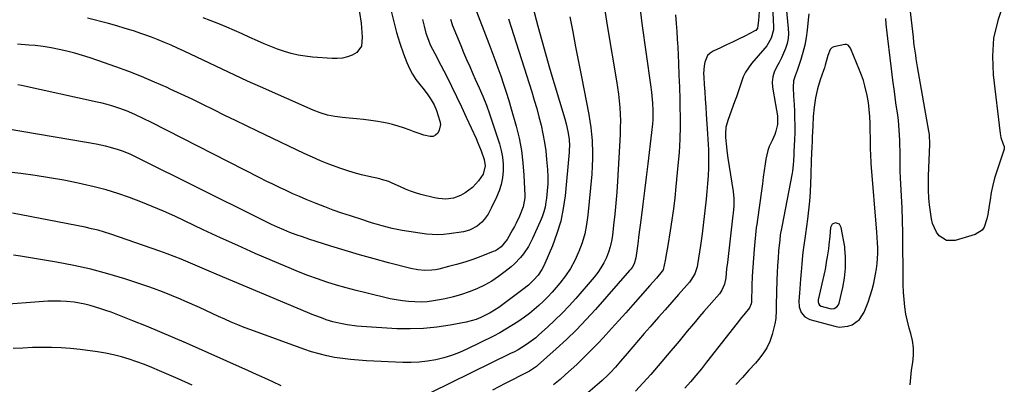
# Model space of a CAD drawing. Units: inches. Extents: x 1836084 to 1841419, y 442232 to 447554.
# Drawn here: x 1840907 to 1841399, y 444375 to 444557 of the extents above; entities that cross this region are included whole.
import ezdxf

# ---------------------------------------------------------------- set-up
doc = ezdxf.new("R2010")
doc.units = ezdxf.units.IN
doc.header["$MEASUREMENT"] = 0
for name, color, linetype in [('1', 7, 'Continuous'), ('7', 7, 'Continuous'), ('8', 7, 'Continuous')]:
    doc.layers.add(name, color=color, linetype=linetype)

msp = doc.modelspace()

# ---------------------------------------------------------------- linework, layer by layer
at = {"layer": '1', "color": 18}
for points in [[(1841309.85, 444534.53, 1964), (1841309.42, 444533.16, 1964), (1841308.96, 444531.8, 1964), (1841307.32, 444527.14, 1964), (1841305.95, 444522.66, 1964), (1841304.93, 444518.09, 1964), (1841304.24, 444513.45, 1964), (1841303.84, 444508.78, 1964), (1841303.6, 444504.04, 1964), (1841303.46, 444501.24, 1964), (1841303.32, 444498.43, 1964), (1841303.2, 444495.62, 1964), (1841303.14, 444494.22, 1964), (1841302.95, 444489.81, 1964), (1841302.84, 444487.18, 1964), (1841302.74, 444484.54, 1964), (1841302.65, 444481.91, 1964), (1841302.56, 444479.28, 1964), (1841302.44, 444475.46, 1964), (1841302.22, 444470.92, 1964), (1841301.92, 444466.39, 1964), (1841301.49, 444461.87, 1964), (1841300.97, 444457.36, 1964), (1841300, 444449.98, 1964), (1841299.49, 444446.56, 1964), (1841298.8, 444442.01, 1964), (1841298.5, 444439.09, 1964), (1841298.13, 444435.02, 1964), (1841297.79, 444430.94, 1964), (1841297.49, 444427.26, 1964), (1841297.29, 444424.94, 1964), (1841296.9, 444420.31, 1964), (1841296.56, 444416.43, 1964), (1841296.73, 444413.46, 1964), (1841297.74, 444410.66, 1964), (1841299.59, 444408.44, 1964), (1841302.16, 444407.12, 1964), (1841314.57, 444403.69, 1964), (1841316.82, 444403.32, 1964), (1841321.21, 444403.7, 1964), (1841323.37, 444404.44, 1964), (1841326.96, 444407.07, 1964), (1841329.31, 444410.85, 1964), (1841331.24, 444415.85, 1964), (1841332.34, 444418.96, 1964), (1841333.32, 444422.11, 1964), (1841334.12, 444425.31, 1964), (1841335.05, 444429.89, 1964), (1841335.45, 444432.48, 1964), (1841335.77, 444435.08, 1964), (1841335.96, 444437.69, 1964), (1841336.06, 444440.31, 1964), (1841336.06, 444442.94, 1964), (1841336, 444445.57, 1964), (1841335.87, 444448.19, 1964), (1841335.69, 444450.81, 1964), (1841332.82, 444485.27, 1964), (1841332.73, 444486.43, 1964), (1841332.6, 444488.75, 1964), (1841332.46, 444493.4, 1964), (1841332.44, 444494.56, 1964), (1841332.26, 444505.3, 1964), (1841332.13, 444508.84, 1964), (1841331.87, 444512.37, 1964), (1841331.43, 444515.88, 1964), (1841330.79, 444519.36, 1964), (1841329.69, 444524.11, 1964), (1841328.93, 444526.8, 1964), (1841328.02, 444529.45, 1964), (1841327, 444532.06, 1964), (1841322.4, 444543.02, 1964), (1841321.27, 444544.52, 1964), (1841320.46, 444544.91, 1964), (1841319.57, 444544.91, 1964), (1841314.09, 444543.63, 1964), (1841313.37, 444543.33, 1964), (1841312.27, 444542.35, 1964), (1841311.14, 444539.26, 1964), (1841309.85, 444534.53, 1964)], [(1841307, 444414.27, 1962), (1841307.85, 444413.81, 1962), (1841312.2, 444412.6, 1962), (1841312.94, 444412.49, 1962), (1841314.37, 444412.67, 1962), (1841315.65, 444413.4, 1962), (1841316.5, 444414.53, 1962), (1841316.76, 444415.23, 1962), (1841318.58, 444423.08, 1962), (1841319.46, 444427.88, 1962), (1841319.88, 444432.75, 1962), (1841320.02, 444436.66, 1962), (1841320.01, 444438.63, 1962), (1841319.7, 444442.55, 1962), (1841319.55, 444443.53, 1962), (1841317.87, 444453.17, 1962), (1841316.89, 444454.88, 1962), (1841315.03, 444455.55, 1962), (1841313.25, 444454.85, 1962), (1841312.41, 444453.13, 1962), (1841312.07, 444448.87, 1962), (1841311.7, 444444.56, 1962), (1841311.42, 444442.42, 1962), (1841310.73, 444438.55, 1962), (1841310.48, 444436.77, 1962), (1841309.76, 444432.22, 1962), (1841309.61, 444431.5, 1962), (1841306.29, 444417.02, 1962), (1841306.22, 444416.02, 1962), (1841306.45, 444415.05, 1962), (1841307, 444414.27, 1962)]]:
    msp.add_polyline3d(points, dxfattribs=at)
at = {"layer": '7', "color": 18}
for points in [[(1841399.22, 444565.7, 1968), (1841396.15, 444556.95, 1968), (1841394.06, 444548.05, 1968), (1841393.43, 444538.93, 1968), (1841393.78, 444529.66, 1968), (1841397.32, 444500.27, 1968), (1841397.7, 444498.29, 1968), (1841398.91, 444494.89, 1968), (1841399.42, 444493.7, 1968), (1841399.33, 444492.61, 1968), (1841399.27, 444492.4, 1968), (1841395.63, 444481.41, 1968), (1841394.56, 444477.88, 1968), (1841393.63, 444474.31, 1968), (1841392.89, 444470.7, 1968), (1841392.28, 444467.06, 1968), (1841391.88, 444464.21, 1968), (1841391.15, 444459.75, 1968), (1841390.7, 444457.53, 1968), (1841389.39, 444453.4, 1968), (1841388.27, 444451.77, 1968), (1841384.82, 444449.65, 1968), (1841374.76, 444446.67, 1968), (1841370.49, 444446.67, 1968), (1841366.9, 444448.99, 1968), (1841365.51, 444450.93, 1968), (1841363.57, 444455.2, 1968), (1841363.03, 444457.53, 1968), (1841362.03, 444464.46, 1968), (1841361.8, 444466.27, 1968), (1841361.62, 444468.08, 1968), (1841361.44, 444471.72, 1968), (1841361.41, 444475.37, 1968), (1841361.45, 444477.19, 1968), (1841361.5, 444479.01, 1968), (1841362.1, 444494.82, 1968), (1841361.91, 444499.79, 1968), (1841361.67, 444501.43, 1968), (1841356.02, 444533.62, 1968), (1841355.37, 444537.6, 1968), (1841355.07, 444539.59, 1968), (1841354.79, 444541.59, 1968), (1841354.39, 444544.6, 1968), (1841354.21, 444546.07, 1968), (1841353.94, 444548.53, 1968), (1841350.09, 444581.37, 1968)], [(1841289.21, 444574.09, 1968), (1841291.3, 444552.9, 1968), (1841291.37, 444550.34, 1968), (1841291.21, 444547.81, 1968), (1841290.69, 444545.33, 1968), (1841289.94, 444542.88, 1968), (1841288.95, 444540.48, 1968), (1841287.88, 444538.12, 1968), (1841286.69, 444535.82, 1968), (1841285.42, 444533.55, 1968), (1841284.25, 444531.03, 1968), (1841283.52, 444528.59, 1968), (1841283.33, 444526.06, 1968), (1841283.49, 444523.46, 1968), (1841284.95, 444514.86, 1968), (1841285.43, 444512, 1968), (1841285.87, 444509.13, 1968), (1841285.87, 444504.85, 1968), (1841285.05, 444501.38, 1968), (1841284.53, 444499.8, 1968), (1841283.2, 444496.73, 1968), (1841281.83, 444493.78, 1968), (1841281.07, 444491.73, 1968), (1841280.11, 444487.47, 1968), (1841279.77, 444485.1, 1968), (1841279.3, 444481.73, 1968), (1841278.83, 444478.35, 1968), (1841278.36, 444474.98, 1968), (1841277.9, 444471.61, 1968), (1841275.92, 444457.15, 1968), (1841275.53, 444454.68, 1968), (1841275.34, 444453.19, 1968), (1841274.28, 444442.41, 1968), (1841273.88, 444437.85, 1968), (1841273.55, 444433.29, 1968), (1841273.31, 444428.73, 1968), (1841273.13, 444424.16, 1968), (1841272.9, 444415.8, 1968), (1841272.83, 444415.02, 1968), (1841271.9, 444412.89, 1968), (1841269.05, 444409.39, 1968), (1841267.94, 444408.02, 1968), (1841265.75, 444405.24, 1968), (1841250.47, 444385.68, 1968), (1841247.84, 444382.38, 1968), (1841245.15, 444379.11, 1968), (1841242.4, 444375.91, 1968), (1841239.61, 444372.75, 1968)], [(1841134.46, 444563.5, 1986), (1841141.42, 444545.36, 1986), (1841142.96, 444541.31, 1986), (1841144.48, 444537.26, 1986), (1841145.98, 444533.2, 1986), (1841147.46, 444529.13, 1986), (1841148.88, 444525.04, 1986), (1841150.24, 444520.94, 1986), (1841151.51, 444516.8, 1986), (1841152.72, 444512.65, 1986), (1841155.15, 444503.95, 1986), (1841156.62, 444497.88, 1986), (1841157.81, 444491.77, 1986), (1841158.57, 444485.59, 1986), (1841159.06, 444479.37, 1986), (1841159.49, 444469.18, 1986), (1841159.49, 444468.02, 1986), (1841158.71, 444463.47, 1986), (1841156.89, 444458.82, 1986), (1841155.23, 444455.36, 1986), (1841154.33, 444453.66, 1986), (1841153.41, 444451.98, 1986), (1841150.65, 444447.16, 1986), (1841147.7, 444443.52, 1986), (1841145.81, 444442.13, 1986), (1841144.78, 444441.58, 1986), (1841143.71, 444441.1, 1986), (1841137.42, 444438.68, 1986), (1841133.44, 444437.23, 1986), (1841129.44, 444435.89, 1986), (1841125.39, 444434.68, 1986), (1841121.3, 444433.58, 1986), (1841116.55, 444432.39, 1986), (1841114.81, 444432.03, 1986), (1841113.06, 444431.76, 1986), (1841109.52, 444431.62, 1986), (1841105.98, 444431.92, 1986), (1841102.5, 444432.62, 1986), (1841091.38, 444435.52, 1986), (1841084.11, 444437.48, 1986), (1841076.86, 444439.51, 1986), (1841069.65, 444441.66, 1986), (1841062.45, 444443.88, 1986), (1841051.39, 444447.39, 1986), (1841048.21, 444448.44, 1986), (1841045.06, 444449.56, 1986), (1841041.95, 444450.76, 1986), (1841038.85, 444452.02, 1986), (1841035.78, 444453.35, 1986), (1841032.74, 444454.72, 1986), (1841029.71, 444456.15, 1986), (1841026.71, 444457.62, 1986), (1840965.73, 444488.1, 1986), (1840961.98, 444489.85, 1986), (1840958.16, 444491.4, 1986), (1840956.21, 444492.09, 1986), (1840952.26, 444493.27, 1986), (1840949.63, 444493.91, 1986), (1840944.95, 444494.89, 1986), (1840940.26, 444495.75, 1986), (1840900.08, 444502.53, 1986)], [(1841163.31, 444564.15, 1982), (1841166.02, 444554.03, 1982), (1841167.98, 444546.81, 1982), (1841170, 444539.61, 1982), (1841172.07, 444532.42, 1982), (1841174.19, 444525.24, 1982), (1841179.48, 444507.62, 1982), (1841180.19, 444505.12, 1982), (1841181.09, 444501.34, 1982), (1841181.64, 444497.5, 1982), (1841181.81, 444493.94, 1982), (1841181.77, 444492.41, 1982), (1841181.67, 444490.87, 1982), (1841179.64, 444469.13, 1982), (1841178.74, 444462.69, 1982), (1841177.45, 444456.34, 1982), (1841175.59, 444450.14, 1982), (1841173.35, 444444.04, 1982), (1841169.6, 444435.13, 1982), (1841168.88, 444433.59, 1982), (1841168.07, 444432.1, 1982), (1841166.12, 444429.33, 1982), (1841163.9, 444426.74, 1982), (1841161.32, 444424.29, 1982), (1841158.56, 444422.06, 1982), (1841148.57, 444414.63, 1982), (1841146.47, 444413.14, 1982), (1841144.33, 444411.73, 1982), (1841142.12, 444410.42, 1982), (1841139.86, 444409.19, 1982), (1841137.53, 444408.11, 1982), (1841135.16, 444407.17, 1982), (1841132.71, 444406.44, 1982), (1841130.22, 444405.84, 1982), (1841122.08, 444404.26, 1982), (1841115.47, 444403.23, 1982), (1841108.83, 444402.53, 1982), (1841102.16, 444402.35, 1982), (1841095.47, 444402.5, 1982), (1841077.83, 444403.56, 1982), (1841075.39, 444403.76, 1982), (1841070.54, 444404.42, 1982), (1841068.14, 444404.87, 1982), (1841064.99, 444405.57, 1982), (1841063.37, 444405.99, 1982), (1841060.15, 444406.97, 1982), (1841058.57, 444407.53, 1982), (1841055.42, 444408.71, 1982), (1841053.86, 444409.35, 1982), (1841005.15, 444429.79, 1982), (1841001.63, 444431.27, 1982), (1840998.12, 444432.77, 1982), (1840994.61, 444434.28, 1982), (1840991.11, 444435.81, 1982), (1840987.6, 444437.29, 1982), (1840984.06, 444438.73, 1982), (1840980.49, 444440.07, 1982), (1840976.9, 444441.36, 1982), (1840952.33, 444449.85, 1982), (1840949.16, 444450.87, 1982), (1840945.97, 444451.8, 1982), (1840942.74, 444452.59, 1982), (1840939.48, 444453.29, 1982), (1840903.18, 444460.32, 1982)], [(1841075.91, 444566.26, 1994), (1841077.57, 444555.54, 1994), (1841077.87, 444553.21, 1994), (1841078.16, 444548.52, 1994), (1841077.71, 444544.08, 1994), (1841075.47, 444540.81, 1994), (1841073.17, 444539.43, 1994), (1841070.71, 444538.59, 1994), (1841068.22, 444538.01, 1994), (1841065.67, 444537.78, 1994), (1841063.07, 444537.79, 1994), (1841053.2, 444538.57, 1994), (1841049.63, 444538.97, 1994), (1841046.1, 444539.55, 1994), (1841042.62, 444540.37, 1994), (1841039.18, 444541.37, 1994), (1841035.78, 444542.54, 1994), (1841032.42, 444543.8, 1994), (1841029.1, 444545.18, 1994), (1841025.81, 444546.64, 1994), (1841021.98, 444548.43, 1994), (1841018.13, 444550.19, 1994), (1841014.26, 444551.9, 1994), (1841010.36, 444553.56, 1994), (1841006.45, 444555.19, 1994), (1841002.14, 444556.89, 1994), (1840998.55, 444558.24, 1994)], [(1841151.28, 444557.68, 1984), (1841162.96, 444521.22, 1984), (1841164.25, 444517.04, 1984), (1841165.47, 444512.85, 1984), (1841166.6, 444508.63, 1984), (1841167.67, 444504.39, 1984), (1841168.6, 444500.13, 1984), (1841169.38, 444495.84, 1984), (1841169.97, 444491.52, 1984), (1841170.42, 444487.18, 1984), (1841170.82, 444482.17, 1984), (1841170.98, 444478.61, 1984), (1841170.99, 444475.05, 1984), (1841170.76, 444471.49, 1984), (1841170.37, 444467.95, 1984), (1841170.08, 444465.95, 1984), (1841169.61, 444463.44, 1984), (1841169.01, 444460.96, 1984), (1841168.19, 444458.55, 1984), (1841167.24, 444456.17, 1984), (1841163.37, 444447.61, 1984), (1841161.3, 444443.64, 1984), (1841158.81, 444439.92, 1984), (1841157.4, 444438.18, 1984), (1841154.3, 444434.97, 1984), (1841152.61, 444433.49, 1984), (1841149.66, 444431.09, 1984), (1841146.35, 444428.61, 1984), (1841142.92, 444426.33, 1984), (1841139.32, 444424.34, 1984), (1841135.55, 444422.51, 1984), (1841131.67, 444420.96, 1984), (1841127.75, 444419.58, 1984), (1841123.74, 444418.44, 1984), (1841119.68, 444417.48, 1984), (1841116.8, 444416.89, 1984), (1841113.74, 444416.37, 1984), (1841110.66, 444416.01, 1984), (1841107.57, 444415.86, 1984), (1841104.46, 444415.87, 1984), (1841101.36, 444416.08, 1984), (1841098.27, 444416.41, 1984), (1841095.2, 444416.91, 1984), (1841092.16, 444417.53, 1984), (1841079.94, 444420.39, 1984), (1841075.04, 444421.61, 1984), (1841070.17, 444422.9, 1984), (1841065.33, 444424.33, 1984), (1841060.51, 444425.83, 1984), (1841055.74, 444427.46, 1984), (1841050.99, 444429.17, 1984), (1841046.3, 444431, 1984), (1841041.63, 444432.92, 1984), (1841033.34, 444436.44, 1984), (1841024.58, 444440.23, 1984), (1841015.85, 444444.09, 1984), (1841007.16, 444448.05, 1984), (1840998.5, 444452.08, 1984), (1840984.33, 444458.79, 1984), (1840978.75, 444461.33, 1984), (1840973.12, 444463.77, 1984), (1840967.43, 444466.06, 1984), (1840961.7, 444468.24, 1984), (1840955.89, 444470.21, 1984), (1840950.04, 444472.02, 1984), (1840944.11, 444473.58, 1984), (1840938.14, 444474.96, 1984), (1840935.95, 444475.42, 1984), (1840928.83, 444476.82, 1984), (1840921.69, 444478.1, 1984), (1840914.53, 444479.2, 1984), (1840907.34, 444480.18, 1984), (1840900.03, 444481.09, 1984)], [(1841122.31, 444557.52, 1988), (1841123.1, 444554.81, 1988), (1841123.12, 444554.74, 1988), (1841127.42, 444544.35, 1988), (1841128.9, 444540.81, 1988), (1841130.4, 444537.27, 1988), (1841131.93, 444533.75, 1988), (1841133.48, 444530.24, 1988), (1841134.68, 444527.53, 1988), (1841136.59, 444523.22, 1988), (1841138.5, 444518.9, 1988), (1841140.29, 444514.54, 1988), (1841141.87, 444510.1, 1988), (1841146.8, 444495.04, 1988), (1841147.69, 444491.72, 1988), (1841148.33, 444488.37, 1988), (1841148.61, 444484.97, 1988), (1841148.65, 444481.53, 1988), (1841148.3, 444478.13, 1988), (1841147.67, 444474.79, 1988), (1841146.65, 444471.55, 1988), (1841145.36, 444468.37, 1988), (1841142.69, 444462.81, 1988), (1841141.1, 444459.91, 1988), (1841139.18, 444457.21, 1988), (1841138, 444455.86, 1988), (1841135.74, 444453.91, 1988), (1841131.75, 444451.84, 1988), (1841128.84, 444451.09, 1988), (1841121.73, 444449.95, 1988), (1841118.88, 444449.62, 1988), (1841116.03, 444449.48, 1988), (1841113.18, 444449.6, 1988), (1841110.32, 444449.9, 1988), (1841098.17, 444451.76, 1988), (1841095.66, 444452.19, 1988), (1841093.15, 444452.69, 1988), (1841090.67, 444453.29, 1988), (1841088.2, 444453.95, 1988), (1841085.74, 444454.68, 1988), (1841083.29, 444455.42, 1988), (1841080.85, 444456.19, 1988), (1841078.41, 444456.97, 1988), (1841072.25, 444458.98, 1988), (1841067.94, 444460.44, 1988), (1841063.64, 444461.95, 1988), (1841059.37, 444463.54, 1988), (1841055.11, 444465.18, 1988), (1841053.44, 444465.84, 1988), (1841050.05, 444467.22, 1988), (1841046.69, 444468.65, 1988), (1841043.35, 444470.13, 1988), (1841040.03, 444471.66, 1988), (1841036.73, 444473.24, 1988), (1841033.44, 444474.84, 1988), (1841030.17, 444476.46, 1988), (1841026.9, 444478.11, 1988), (1840972.66, 444505.77, 1988), (1840968.54, 444507.82, 1988), (1840964.38, 444509.79, 1988), (1840960.15, 444511.6, 1988), (1840955.82, 444513.15, 1988), (1840952.9, 444514.06, 1988), (1840950.45, 444514.76, 1988), (1840947.98, 444515.4, 1988), (1840945.49, 444515.99, 1988), (1840907.71, 444524.35, 1988), (1840905.88, 444524.72, 1988)], [(1841092.7, 444561.63, 1992), (1841093.9, 444556.18, 1992), (1841095.28, 444550.78, 1992), (1841096.96, 444545.47, 1992), (1841098.83, 444540.21, 1992), (1841100.54, 444535.8, 1992), (1841101.84, 444532.87, 1992), (1841103.31, 444530.04, 1992), (1841105.04, 444527.35, 1992), (1841106.94, 444524.77, 1992), (1841109.07, 444522.14, 1992), (1841110.95, 444519.71, 1992), (1841112.71, 444517.2, 1992), (1841114.22, 444514.55, 1992), (1841115.34, 444511.71, 1992), (1841117.02, 444506.4, 1992), (1841117.26, 444504.83, 1992), (1841116.73, 444501.87, 1992), (1841115.96, 444500.48, 1992), (1841114.82, 444499.49, 1992), (1841113.58, 444498.84, 1992), (1841112.18, 444498.7, 1992), (1841109.01, 444499.47, 1992), (1841106.57, 444500.31, 1992), (1841104.13, 444501.16, 1992), (1841101.7, 444502.03, 1992), (1841098.76, 444503.1, 1992), (1841096.06, 444504, 1992), (1841093.33, 444504.79, 1992), (1841090.56, 444505.44, 1992), (1841087.76, 444505.98, 1992), (1841085.96, 444506.28, 1992), (1841082.39, 444506.81, 1992), (1841078.82, 444507.29, 1992), (1841075.23, 444507.68, 1992), (1841071.64, 444508, 1992), (1841068.23, 444508.26, 1992), (1841064.47, 444508.71, 1992), (1841060.75, 444509.47, 1992), (1841057.12, 444510.54, 1992), (1841053.59, 444511.93, 1992), (1841027.23, 444523.66, 1992), (1841020.82, 444526.55, 1992), (1841014.42, 444529.47, 1992), (1841008.06, 444532.45, 1992), (1841001.71, 444535.47, 1992), (1840995.44, 444538.49, 1992), (1840992.23, 444540.02, 1992), (1840989.02, 444541.53, 1992), (1840985.79, 444543.01, 1992), (1840982.55, 444544.47, 1992), (1840979.29, 444545.88, 1992), (1840976.01, 444547.23, 1992), (1840972.69, 444548.5, 1992), (1840969.35, 444549.71, 1992), (1840967.83, 444550.24, 1992), (1840963.7, 444551.62, 1992), (1840959.55, 444552.93, 1992), (1840955.37, 444554.15, 1992), (1840951.17, 444555.3, 1992), (1840940.67, 444558.04, 1992)], [(1841199.46, 444561.8, 1978), (1841200.86, 444553.35, 1978), (1841205.42, 444526.67, 1978), (1841205.94, 444523.34, 1978), (1841206.4, 444520.01, 1978), (1841206.75, 444516.66, 1978), (1841207.04, 444513.3, 1978), (1841207.22, 444509.94, 1978), (1841207.31, 444506.57, 1978), (1841207.27, 444503.21, 1978), (1841207.15, 444499.84, 1978), (1841205.86, 444476.33, 1978), (1841205.5, 444470.82, 1978), (1841205.07, 444465.33, 1978), (1841204.53, 444459.84, 1978), (1841203.93, 444454.36, 1978), (1841203.3, 444449.18, 1978), (1841202.83, 444446.33, 1978), (1841202.2, 444443.52, 1978), (1841201.33, 444440.78, 1978), (1841200.3, 444438.08, 1978), (1841199.03, 444435.48, 1978), (1841197.62, 444432.98, 1978), (1841195.98, 444430.62, 1978), (1841194.2, 444428.35, 1978), (1841185, 444417.69, 1978), (1841181.63, 444413.92, 1978), (1841178.17, 444410.25, 1978), (1841174.57, 444406.71, 1978), (1841170.89, 444403.26, 1978), (1841166.55, 444399.34, 1978), (1841164.94, 444397.95, 1978), (1841161.57, 444395.37, 1978), (1841159.81, 444394.17, 1978), (1841156.18, 444391.97, 1978), (1841154.31, 444390.95, 1978), (1841152.42, 444389.99, 1978), (1841112.68, 444370.55, 1978)], [(1841217.46, 444561.09, 1976), (1841218.04, 444555.41, 1976), (1841222.43, 444524.62, 1976), (1841222.9, 444520.96, 1976), (1841223.1, 444519.13, 1976), (1841223.42, 444515.45, 1976), (1841223.56, 444511.77, 1976), (1841223.49, 444507.19, 1976), (1841223.38, 444505.06, 1976), (1841222.97, 444500.8, 1976), (1841221.01, 444485.1, 1976), (1841220.17, 444478.34, 1976), (1841219.33, 444471.57, 1976), (1841218.49, 444464.8, 1976), (1841217.66, 444458.04, 1976), (1841216.46, 444448.31, 1976), (1841216.23, 444446.41, 1976), (1841215.74, 444442.6, 1976), (1841215.08, 444437.94, 1976), (1841214.15, 444435.02, 1976), (1841213.18, 444433.23, 1976), (1841212.59, 444432.39, 1976), (1841211.94, 444431.59, 1976), (1841194.84, 444412.19, 1976), (1841190.14, 444407.04, 1976), (1841185.32, 444402, 1976), (1841180.33, 444397.13, 1976), (1841175.23, 444392.38, 1976), (1841165.91, 444384, 1976), (1841165.36, 444383.54, 1976), (1841161.8, 444381.2, 1976), (1841161.17, 444380.87, 1976), (1841149.65, 444374.98, 1976), (1841143.27, 444371.7, 1976)], [(1841234.82, 444559.77, 1974), (1841235.19, 444555.41, 1974), (1841235.5, 444551.43, 1974), (1841235.77, 444547.44, 1974), (1841236.01, 444543.46, 1974), (1841236.21, 444539.47, 1974), (1841236.39, 444535.47, 1974), (1841236.63, 444529.48, 1974), (1841236.84, 444523.5, 1974), (1841237.01, 444517.5, 1974), (1841237.14, 444511.51, 1974), (1841237.16, 444510.42, 1974), (1841237.17, 444503.88, 1974), (1841237.03, 444497.35, 1974), (1841236.66, 444490.82, 1974), (1841236.15, 444484.31, 1974), (1841235.13, 444473.66, 1974), (1841234.54, 444468.09, 1974), (1841233.87, 444462.53, 1974), (1841233.08, 444456.99, 1974), (1841232.21, 444451.46, 1974), (1841230.99, 444444.13, 1974), (1841230.68, 444442.27, 1974), (1841230.38, 444440.42, 1974), (1841229.78, 444436.71, 1974), (1841228.7, 444431.95, 1974), (1841228.28, 444431.3, 1974), (1841225.34, 444427.88, 1974), (1841222.12, 444424.18, 1974), (1841217.19, 444418.56, 1974), (1841213.63, 444414.53, 1974), (1841210.06, 444410.52, 1974), (1841206.47, 444406.52, 1974), (1841202.87, 444402.53, 1974), (1841198.73, 444397.97, 1974), (1841196.18, 444395.22, 1974), (1841193.58, 444392.5, 1974), (1841190.93, 444389.84, 1974), (1841188.24, 444387.22, 1974), (1841185.51, 444384.64, 1974), (1841182.74, 444382.1, 1974), (1841179.94, 444379.59, 1974), (1841177.11, 444377.12, 1974), (1841173.93, 444374.38, 1974)], [(1841276.78, 444561.53, 1972), (1841276.46, 444556.89, 1972), (1841275.93, 444552.95, 1972), (1841275.06, 444551.92, 1972), (1841274.67, 444551.68, 1972), (1841269.51, 444549.08, 1972), (1841266.5, 444547.58, 1972), (1841263.48, 444546.1, 1972), (1841260.45, 444544.64, 1972), (1841257.42, 444543.19, 1972), (1841253.74, 444541.47, 1972), (1841252.24, 444540.47, 1972), (1841250.99, 444539.27, 1972), (1841249.52, 444536.06, 1972), (1841249.22, 444534.17, 1972), (1841248.98, 444530.37, 1972), (1841249.03, 444528.46, 1972), (1841249.29, 444524.84, 1972), (1841249.54, 444521.11, 1972), (1841249.8, 444517.39, 1972), (1841250.05, 444513.66, 1972), (1841250.31, 444509.94, 1972), (1841250.97, 444500.11, 1972), (1841251.13, 444497.44, 1972), (1841251.25, 444494.76, 1972), (1841251.33, 444492.08, 1972), (1841251.37, 444489.4, 1972), (1841251.38, 444486.93, 1972), (1841251.35, 444483.01, 1972), (1841251.23, 444479.1, 1972), (1841250.98, 444475.19, 1972), (1841250.65, 444471.29, 1972), (1841250.26, 444467.42, 1972), (1841249.64, 444461.6, 1972), (1841248.95, 444455.78, 1972), (1841248.18, 444449.97, 1972), (1841247.36, 444444.17, 1972), (1841245.94, 444434.63, 1972), (1841245.7, 444433.43, 1972), (1841244.53, 444429.94, 1972), (1841242.64, 444426.79, 1972), (1841241.87, 444425.83, 1972), (1841236.46, 444419.65, 1972), (1841233.11, 444415.83, 1972), (1841229.76, 444412.01, 1972), (1841226.41, 444408.19, 1972), (1841223.06, 444404.38, 1972), (1841222.18, 444403.38, 1972), (1841219.28, 444400.05, 1972), (1841216.39, 444396.72, 1972), (1841213.52, 444393.37, 1972), (1841210.67, 444390, 1972), (1841207.43, 444386.16, 1972), (1841204.93, 444383.3, 1972), (1841202.34, 444380.53, 1972), (1841201, 444379.18, 1972), (1841198.24, 444376.58, 1972), (1841196.82, 444375.32, 1972), (1841189.91, 444369.34, 1972)], [(1841301.63, 444560.13, 1966), (1841301.27, 444557.24, 1966), (1841300.76, 444552.11, 1966), (1841300.26, 444548.34, 1966), (1841299.6, 444544.6, 1966), (1841298.68, 444540.92, 1966), (1841297.61, 444537.27, 1966), (1841295.8, 444531.8, 1966), (1841294.81, 444529.18, 1966), (1841293.88, 444526.58, 1966), (1841293.79, 444523.48, 1966), (1841294, 444518.78, 1966), (1841294.08, 444517.21, 1966), (1841294.37, 444511.83, 1966), (1841294.52, 444508.15, 1966), (1841294.59, 444504.48, 1966), (1841294.54, 444500.8, 1966), (1841294.42, 444497.12, 1966), (1841294.15, 444491.32, 1966), (1841294.08, 444489.76, 1966), (1841293.96, 444486.65, 1966), (1841293.82, 444484.53, 1966), (1841293.44, 444481.37, 1966), (1841293.25, 444480.32, 1966), (1841288.06, 444453.55, 1966), (1841287.9, 444452.74, 1966), (1841287.33, 444449.48, 1966), (1841287.02, 444447.02, 1966), (1841286.51, 444441.42, 1966), (1841286.22, 444437.79, 1966), (1841285.97, 444434.16, 1966), (1841285.79, 444430.53, 1966), (1841285.65, 444426.89, 1966), (1841285.32, 444414.48, 1966), (1841285.29, 444411.76, 1966), (1841285.15, 444407.65, 1966), (1841284.67, 444404.95, 1966), (1841283.26, 444399.59, 1966), (1841282.08, 444396.15, 1966), (1841280.6, 444392.88, 1966), (1841278.67, 444389.85, 1966), (1841276.43, 444386.99, 1966), (1841274.89, 444385.3, 1966), (1841271.64, 444381.72, 1966), (1841268.4, 444378.13, 1966), (1841265.16, 444374.54, 1966)], [(1841352.34, 444374.3, 1966), (1841352.63, 444378.04, 1966), (1841353.06, 444381.77, 1966), (1841353.58, 444385.5, 1966), (1841353.91, 444389.19, 1966), (1841353.91, 444392.87, 1966), (1841353.43, 444396.52, 1966), (1841352.62, 444400.14, 1966), (1841351.87, 444402.7, 1966), (1841350.95, 444406.24, 1966), (1841350.18, 444409.82, 1966), (1841349.65, 444413.43, 1966), (1841349.28, 444417.08, 1966), (1841349.06, 444420.74, 1966), (1841348.89, 444424.41, 1966), (1841348.79, 444428.08, 1966), (1841348.74, 444431.75, 1966), (1841348.7, 444444.31, 1966), (1841348.63, 444450.49, 1966), (1841348.49, 444456.67, 1966), (1841348.26, 444462.84, 1966), (1841347.97, 444469.01, 1966), (1841347.65, 444474.86, 1966), (1841347.5, 444478.11, 1966), (1841347.38, 444481.35, 1966), (1841347.31, 444484.6, 1966), (1841347.27, 444489.31, 1966), (1841347.25, 444491.83, 1966), (1841347.2, 444494.35, 1966), (1841347.12, 444496.86, 1966), (1841347.02, 444499.38, 1966), (1841346.86, 444501.89, 1966), (1841346.67, 444504.4, 1966), (1841346.4, 444506.9, 1966), (1841346.09, 444509.4, 1966), (1841345.21, 444515.68, 1966), (1841344.45, 444521.31, 1966), (1841343.7, 444526.95, 1966), (1841342.98, 444532.59, 1966), (1841342.29, 444538.24, 1966), (1841341.13, 444547.85, 1966), (1841340.81, 444550.71, 1966), (1841340.38, 444555.01, 1966), (1841340.1, 444557.88, 1966)], [(1841037.55, 444373.87, 1978), (1841033.49, 444375.82, 1978), (1841029.42, 444377.73, 1978), (1841025.33, 444379.61, 1978), (1841021.22, 444381.46, 1978), (1840990.2, 444395.22, 1978), (1840983.55, 444398.12, 1978), (1840976.88, 444400.96, 1978), (1840970.17, 444403.72, 1978), (1840963.44, 444406.42, 1978), (1840955.04, 444409.72, 1978), (1840952.48, 444410.7, 1978), (1840949.91, 444411.63, 1978), (1840947.32, 444412.51, 1978), (1840944.71, 444413.35, 1978), (1840942.08, 444414.1, 1978), (1840939.43, 444414.75, 1978), (1840936.75, 444415.28, 1978), (1840934.05, 444415.71, 1978), (1840930.2, 444416.14, 1978), (1840927.1, 444416.33, 1978), (1840923.99, 444416.34, 1978), (1840920.88, 444416.21, 1978), (1840894.42, 444414.33, 1978)], [(1840993.11, 444374.2, 1976), (1840986, 444377.34, 1976), (1840976.66, 444381.46, 1976), (1840972.92, 444383.05, 1976), (1840969.16, 444384.56, 1976), (1840965.35, 444385.95, 1976), (1840961.51, 444387.28, 1976), (1840957.63, 444388.43, 1976), (1840953.71, 444389.44, 1976), (1840949.75, 444390.23, 1976), (1840945.75, 444390.86, 1976), (1840937.01, 444392.01, 1976), (1840932.25, 444392.52, 1976), (1840927.48, 444392.91, 1976), (1840922.7, 444393.08, 1976), (1840917.91, 444393.12, 1976), (1840913.11, 444393, 1976), (1840908.32, 444392.82, 1976), (1840903.54, 444392.54, 1976)]]:
    msp.add_polyline3d(points, dxfattribs=at)
at = {"layer": '8', "color": 18}
for points in [[(1841283.43, 444564.18, 1970), (1841283.93, 444553.76, 1970), (1841283.9, 444552.28, 1970), (1841282.84, 444548.02, 1970), (1841280.56, 444544.19, 1970), (1841279.63, 444543.01, 1970), (1841272.98, 444535.34, 1970), (1841271.38, 444533.24, 1970), (1841269.97, 444531.04, 1970), (1841268.84, 444528.67, 1970), (1841267.91, 444526.2, 1970), (1841267.1, 444523.66, 1970), (1841266.26, 444521.13, 1970), (1841265.38, 444518.61, 1970), (1841264.47, 444516.1, 1970), (1841261.17, 444507.28, 1970), (1841260.16, 444503.36, 1970), (1841259.87, 444500.26, 1970), (1841259.89, 444498.34, 1970), (1841260.38, 444493.63, 1970), (1841260.61, 444491.74, 1970), (1841261.15, 444487.98, 1970), (1841263.76, 444471.28, 1970), (1841264.12, 444467.66, 1970), (1841264.07, 444464.03, 1970), (1841263.81, 444460.39, 1970), (1841263.66, 444459.36, 1970), (1841260.87, 444435.73, 1970), (1841260.5, 444432.41, 1970), (1841260.05, 444427.91, 1970), (1841259.41, 444424.74, 1970), (1841258.11, 444421.77, 1970), (1841256.84, 444420.03, 1970), (1841249.06, 444411.03, 1970), (1841246.97, 444408.6, 1970), (1841244.9, 444406.16, 1970), (1841242.84, 444403.7, 1970), (1841240.8, 444401.24, 1970), (1841238.76, 444398.77, 1970), (1841236.71, 444396.3, 1970), (1841234.67, 444393.84, 1970), (1841232.61, 444391.39, 1970), (1841226.3, 444383.85, 1970), (1841222.58, 444379.56, 1970), (1841218.77, 444375.35, 1970), (1841214.82, 444371.26, 1970)], [(1841182.04, 444558.71, 1980), (1841183.47, 444551.18, 1980), (1841184.91, 444543.67, 1980), (1841186.37, 444536.15, 1980), (1841187.83, 444528.63, 1980), (1841191.52, 444509.71, 1980), (1841192.08, 444506.49, 1980), (1841192.55, 444503.26, 1980), (1841192.89, 444500.01, 1980), (1841193.15, 444496.75, 1980), (1841193.22, 444495.5, 1980), (1841193.36, 444491.62, 1980), (1841193.39, 444487.73, 1980), (1841193.23, 444483.85, 1980), (1841192.97, 444479.96, 1980), (1841191.07, 444459.38, 1980), (1841190.43, 444454.7, 1980), (1841189.51, 444450.09, 1980), (1841188.18, 444445.58, 1980), (1841186.58, 444441.14, 1980), (1841186.44, 444440.81, 1980), (1841184.52, 444436.69, 1980), (1841182.35, 444432.72, 1980), (1841179.83, 444428.97, 1980), (1841177.07, 444425.35, 1980), (1841175.2, 444423.13, 1980), (1841173.14, 444420.79, 1980), (1841171.03, 444418.5, 1980), (1841168.82, 444416.3, 1980), (1841166.55, 444414.16, 1980), (1841164.2, 444412.11, 1980), (1841161.79, 444410.13, 1980), (1841159.3, 444408.25, 1980), (1841156.05, 444405.96, 1980), (1841153.08, 444404.03, 1980), (1841150.06, 444402.18, 1980), (1841146.96, 444400.46, 1980), (1841143.81, 444398.83, 1980), (1841130.54, 444392.3, 1980), (1841126.75, 444390.6, 1980), (1841122.89, 444389.1, 1980), (1841118.93, 444387.89, 1980), (1841114.91, 444386.87, 1980), (1841110.82, 444386.16, 1980), (1841106.71, 444385.66, 1980), (1841102.57, 444385.49, 1980), (1841098.42, 444385.53, 1980), (1841080.21, 444386.41, 1980), (1841076.23, 444386.68, 1980), (1841072.26, 444387.04, 1980), (1841068.3, 444387.54, 1980), (1841064.36, 444388.14, 1980), (1841060.45, 444388.92, 1980), (1841056.58, 444389.83, 1980), (1841052.76, 444390.95, 1980), (1841048.97, 444392.21, 1980), (1841022.37, 444401.86, 1980), (1841019.09, 444403.09, 1980), (1841015.83, 444404.39, 1980), (1841012.61, 444405.77, 1980), (1841009.41, 444407.2, 1980), (1841006.22, 444408.67, 1980), (1841003.03, 444410.14, 1980), (1840999.84, 444411.59, 1980), (1840996.65, 444413.04, 1980), (1840989.46, 444416.28, 1980), (1840987.24, 444417.26, 1980), (1840982.78, 444419.18, 1980), (1840978.29, 444421.01, 1980), (1840973.73, 444422.68, 1980), (1840971.44, 444423.46, 1980), (1840959.3, 444427.41, 1980), (1840950.88, 444429.95, 1980), (1840942.39, 444432.24, 1980), (1840933.81, 444434.15, 1980), (1840925.17, 444435.8, 1980), (1840907.19, 444438.84, 1980), (1840903.66, 444439.29, 1980)], [(1841108.28, 444557.32, 1990), (1841109.07, 444554.03, 1990), (1841110.03, 444550.47, 1990), (1841111.25, 444546.97, 1990), (1841112.16, 444544.68, 1990), (1841114.45, 444540.33, 1990), (1841115.63, 444538.17, 1990), (1841116.2, 444537.08, 1990), (1841120.29, 444529.1, 1990), (1841122.86, 444524, 1990), (1841125.38, 444518.87, 1990), (1841127.83, 444513.71, 1990), (1841130.23, 444508.53, 1990), (1841135.15, 444497.72, 1990), (1841136.05, 444495.67, 1990), (1841137.69, 444491.53, 1990), (1841139.15, 444487.31, 1990), (1841139.69, 444484.08, 1990), (1841138.7, 444479.91, 1990), (1841136.35, 444476.58, 1990), (1841133.29, 444473.2, 1990), (1841129.64, 444470.47, 1990), (1841127.29, 444469.19, 1990), (1841123.75, 444467.94, 1990), (1841120, 444467.44, 1990), (1841116.24, 444467.67, 1990), (1841114.38, 444468.03, 1990), (1841107.51, 444469.77, 1990), (1841104.88, 444470.52, 1990), (1841102.29, 444471.38, 1990), (1841099.76, 444472.38, 1990), (1841097.26, 444473.49, 1990), (1841093.17, 444475.43, 1990), (1841091.43, 444476.15, 1990), (1841087.83, 444477.28, 1990), (1841086.91, 444477.49, 1990), (1841081.38, 444478.69, 1990), (1841077.72, 444479.57, 1990), (1841074.08, 444480.54, 1990), (1841070.49, 444481.67, 1990), (1841066.92, 444482.89, 1990), (1841065.62, 444483.37, 1990), (1841061.45, 444484.96, 1990), (1841057.32, 444486.64, 1990), (1841053.23, 444488.42, 1990), (1841049.17, 444490.28, 1990), (1841025.73, 444501.43, 1990), (1841020.26, 444504.05, 1990), (1841014.8, 444506.7, 1990), (1841009.36, 444509.37, 1990), (1841003.92, 444512.07, 1990), (1840998.48, 444514.75, 1990), (1840993.03, 444517.4, 1990), (1840987.55, 444519.99, 1990), (1840982.04, 444522.54, 1990), (1840980.49, 444523.26, 1990), (1840974.16, 444526.06, 1990), (1840967.78, 444528.74, 1990), (1840961.34, 444531.26, 1990), (1840954.85, 444533.67, 1990), (1840945.8, 444536.89, 1990), (1840941.99, 444538.18, 1990), (1840938.15, 444539.4, 1990), (1840934.28, 444540.5, 1990), (1840930.38, 444541.52, 1990), (1840926.46, 444542.4, 1990), (1840922.51, 444543.17, 1990), (1840918.53, 444543.77, 1990), (1840914.54, 444544.27, 1990), (1840911.29, 444544.6, 1990), (1840905.65, 444545.04, 1990)]]:
    msp.add_polyline3d(points, dxfattribs=at)

doc.saveas('drawing.dxf')
